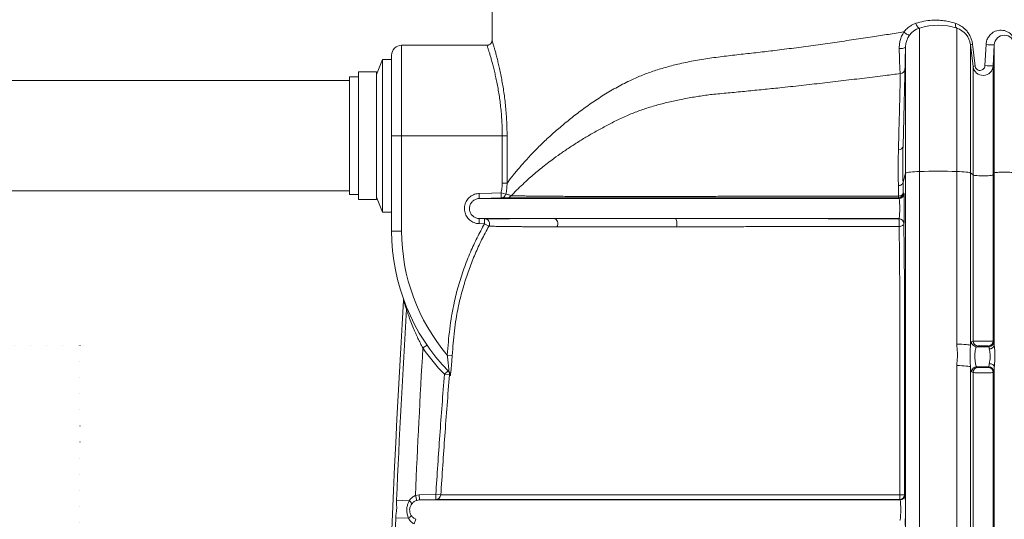
# Model space of a CAD drawing. Units: millimetres. Extents: x 125 to 42679, y 121 to 7300.
# Drawn here: x 2646 to 3627, y 3445 to 3942 of the extents above; entities that cross this region are included whole.
import ezdxf

# ---------------------------------------------------------------- set-up
doc = ezdxf.new("R2010")
doc.units = ezdxf.units.MM
doc.header["$LTSCALE"] = 25
doc.linetypes.add('DOT2', pattern=[0.635, 0, -0.635])

# ---------------------------------------------------------------- blocks, each defined once
blk = doc.blocks.new('Monoblock')
at = {"color": 7, "linetype": 'Continuous', "lineweight": 15}
for p, q in [((3116.67, 4088.56), (3116.67, 3921.42)), ((3542.27, 3933.56), (3542.27, 3790.88)), ((3579.37, 3790.87), (3579.37, 3933.48)), ((3111.68, 3916.46), (3026.67, 3916.46)), ((3525.84, 3816.21), (3528.42, 3915.05)), ((3528.42, 3789.18), (3528.42, 3915.05)), ((3593, 3916.91), (3593, 3789.35)), ((3593, 3916.91), (3595.66, 3895.24)), ((3594.99, 3917.52), (3597.61, 3895.84)), ((3607.4, 3896.19), (3608.49, 3917.25)), ((3615.58, 3895.93), (3616.68, 3916.98)), ((3616.68, 3789.35), (3616.68, 3916.98)), ((3007.67, 3902.46), (3001.67, 3887.46)), ((3016.67, 3902.46), (3007.67, 3902.46)), ((3007.67, 3826.46), (3007.67, 3902.46)), ((3016.67, 3826.46), (3016.67, 3906.46)), ((3595.66, 3787.36), (3595.66, 3895.24)), ((3615.58, 3787.42), (3615.58, 3895.93)), ((2983.67, 3884.96), (2974.87, 3884.96)), ((2974.87, 3767.96), (2974.87, 3884.96)), ((3001.67, 3889.96), (2983.67, 3889.96)), ((2983.67, 3762.96), (2983.67, 3889.96)), ((3001.67, 3762.96), (3001.67, 3889.96)), ((3007.67, 3750.46), (3007.67, 3826.46)), ((3016.67, 3731.46), (3016.67, 3826.46)), ((3016.67, 3826.46), (3026.67, 3826.46)), ((3026.67, 3826.46), (3026.67, 3731.46)), ((3026.67, 3826.46), (3126.84, 3826.46)), ((3126.84, 3826.46), (3131.59, 3826.46)), ((3126.84, 3779.14), (3126.84, 3826.46)), ((3131.59, 3826.46), (3131.59, 3779.14)), ((3525.84, 3780.12), (3528.42, 3789.18)), ((3528.42, 2906.46), (3528.42, 3789.18)), ((3542.27, 3790.88), (3542.27, 2906.46)), ((3579.37, 3619.08), (3579.37, 3790.87)), ((3593, 3789.35), (3593, 3617.86)), ((3593, 3789.35), (3595.66, 3787.36)), ((3595.66, 3622.08), (3595.66, 3787.36)), ((3615.58, 3787.42), (3616.68, 3789.35)), ((3615.58, 3622.09), (3615.58, 3787.42)), ((3616.68, 3618.13), (3616.68, 3789.35)), ((3126.84, 3779.14), (3131.59, 3779.14)), ((3521.44, 3766.39), (3521.23, 3776.71)), ((3525.84, 3780.12), (3526.06, 3769.65)), ((2974.87, 3767.96), (2983.67, 3767.96)), ((3001.67, 3765.46), (3007.67, 3750.46)), ((3103.82, 3768.95), (3103.95, 3763.96)), ((3125.65, 3769.53), (3130.39, 3768.35)), ((3125.65, 3769.53), (3125.78, 3764.53)), ((2983.67, 3762.96), (3001.67, 3762.96)), ((3007.67, 3750.46), (3016.67, 3750.46)), ((3103.82, 3738.97), (3103.95, 3743.96)), ((3109.17, 3738.83), (3103.82, 3738.97)), ((3103.95, 3743.96), (3109.3, 3743.82)), ((3109.17, 3738.83), (3109.3, 3743.82)), ((3113.52, 3736.38), (3109.17, 3738.83)), ((3521.62, 3743.88), (3521.71, 3743.96)), ((3526.69, 3738.95), (3526.61, 3738.87)), ((3016.67, 3731.46), (3026.67, 3731.46)), ((3051.91, 3618.08), (3047.79, 3615.24)), ((3072.08, 3608.19), (3077.07, 3607.81)), ((3600.63, 3617.13), (3599.02, 3616.45)), ((3611.25, 3616.45), (3599.02, 3616.45)), ((3611.25, 3616.45), (3610.58, 3617.12)), ((3579.37, 3318.26), (3579.37, 3597.69)), ((3072.84, 3592.49), (3069.24, 3589.01)), ((3074.23, 3588.62), (3069.24, 3589.01)), ((3072.84, 3592.49), (3073.68, 3591.62)), ((3075.09, 3587.75), (3074.23, 3588.62)), ((3593, 3596.5), (3593, 3317.55)), ((3595.66, 3590.87), (3594.33, 3591.44)), ((3595.66, 3322.07), (3595.66, 3590.87)), ((3611.13, 3596.47), (3599.29, 3596.47)), ((3599.29, 3596.47), (3600.63, 3595.9)), ((3610.58, 3595.92), (3611.13, 3596.47)), ((3616.13, 3591.46), (3615.58, 3590.91)), ((3615.58, 3322.07), (3615.58, 3590.91)), ((3616.68, 3317.82), (3616.68, 3596.24)), ((3034.27, 3463.14), (3021.56, 3463.71)), ((3040.3, 3468.31), (3044.26, 3468.95)), ((3041.75, 3463.53), (3040.3, 3468.31)), ((3044.26, 3468.95), (3060.64, 3469.38)), ((3044.26, 3468.95), (3044.39, 3463.96)), ((3065.63, 3469.06), (3060.64, 3469.38)), ((3060.64, 3469.38), (3060.77, 3464.39)), ((3522.86, 3463.96), (3522.44, 3464.38)), ((3527.43, 3469.37), (3527.85, 3468.95)), ((3033.5, 3445.72), (3020.79, 3446.27)), ((3040.92, 3444.68), (3039.05, 3440.04))]:
    blk.add_line(p, q, dxfattribs=at)
at = {"color": 8, "linetype": 'Continuous', "lineweight": 15}
blk.add_line((3026.67, 3916.46), (3026.67, 3826.46), dxfattribs=at)
at = {"color": 7, "linetype": 'Continuous', "lineweight": 15, "flags": 128}
for points in [[(3542.27, 3933.56), (3541.84, 3933.54), (3541.37, 3933.73), (3540.87, 3934.13), (3540.36, 3934.72), (3539.86, 3935.47), (3539.41, 3936.34), (3539.02, 3937.3), (3538.7, 3938.31)], [(3579.37, 3933.48), (3578.96, 3933.7), (3578.62, 3934.05), (3578.34, 3934.53), (3578.15, 3935.13), (3578.04, 3935.82), (3578.01, 3936.58), (3578.08, 3937.4), (3578.23, 3938.24)], [(3532.52, 3926.65), (3532.24, 3926.52), (3531.77, 3926.56), (3531.13, 3926.77), (3530.34, 3927.14), (3529.45, 3927.64), (3528.52, 3928.26), (3527.59, 3928.95), (3526.71, 3929.69)], [(3528.42, 3915.05), (3528.28, 3914.59), (3527.88, 3914.17), (3527.25, 3913.8), (3526.42, 3913.5), (3525.44, 3913.29), (3524.34, 3913.18), (3523.2, 3913.17), (3522.08, 3913.27)], [(3528.42, 3789.18), (3528.68, 3789.43), (3529.31, 3789.67), (3530.3, 3789.91), (3531.62, 3790.13), (3533.26, 3790.33), (3535.18, 3790.5), (3537.35, 3790.66), (3539.73, 3790.78), (3542.27, 3790.88)], [(3542.27, 3790.88), (3546.81, 3790.99), (3551.43, 3791.08), (3556.12, 3791.13), (3560.83, 3791.14), (3565.54, 3791.12), (3570.22, 3791.07), (3574.84, 3790.99), (3579.37, 3790.87)], [(3579.37, 3790.87), (3581.99, 3790.77), (3584.43, 3790.64), (3586.65, 3790.48), (3588.6, 3790.29), (3590.24, 3790.08), (3591.53, 3789.85), (3592.46, 3789.6), (3593, 3789.35)], [(3595.66, 3787.36), (3596.1, 3787.18), (3596.9, 3787.02), (3598.04, 3786.87), (3599.48, 3786.74), (3601.15, 3786.65), (3603, 3786.58), (3604.95, 3786.55), (3606.92, 3786.56), (3608.85, 3786.6), (3610.64, 3786.68), (3612.24, 3786.79), (3613.58, 3786.92), (3614.6, 3787.07), (3615.28, 3787.24), (3615.58, 3787.42)], [(3616.68, 3789.35), (3616.96, 3789.53), (3617.58, 3789.69), (3618.54, 3789.84), (3619.78, 3789.97), (3621.27, 3790.08), (3622.96, 3790.16), (3624.78, 3790.21), (3626.67, 3790.22), (3628.55, 3790.21), (3630.37, 3790.16), (3632.06, 3790.08), (3633.55, 3789.97), (3634.79, 3789.84), (3635.75, 3789.69), (3636.37, 3789.53), (3636.65, 3789.35)], [(3525.84, 3780.12), (3525.74, 3779.49), (3525.47, 3778.88), (3525.04, 3778.32), (3524.47, 3777.81), (3523.78, 3777.39), (3522.99, 3777.05), (3522.13, 3776.82), (3521.23, 3776.71)], [(3103.82, 3768.95), (3116.43, 3769.28), (3125.65, 3769.53)], [(3125.78, 3764.53), (3115.78, 3764.27), (3103.95, 3763.96)], [(3521.78, 3763.96), (3521.43, 3764.31), (3521.12, 3764.61), (3521.08, 3764.66)], [(3526.06, 3769.65), (3525.96, 3769.04), (3525.69, 3768.46), (3525.26, 3767.92), (3524.69, 3767.44), (3524, 3767.04), (3523.21, 3766.72), (3522.35, 3766.5), (3521.44, 3766.39)], [(3526.06, 3769.65), (3526.11, 3769.6), (3526.76, 3768.94)], [(3178.41, 3743.96), (3179.46, 3743.73), (3180.43, 3743.13), (3181.23, 3742.2), (3181.81, 3741.01), (3182.1, 3739.67), (3182.11, 3738.27), (3181.81, 3736.92), (3181.24, 3735.74)], [(3257.55, 3743.99), (3258.23, 3743.99), (3271.36, 3743.98), (3285.18, 3743.97), (3299.3, 3743.96), (3299.3, 3743.96), (3299.3, 3743.96)], [(3299.3, 3743.96), (3299.72, 3743.73), (3300.11, 3743.13), (3300.42, 3742.2), (3300.65, 3741.02), (3300.77, 3739.68), (3300.77, 3738.28), (3300.65, 3736.94), (3300.43, 3735.75)], [(3526.61, 3738.87), (3526.5, 3738.35), (3526.23, 3737.86), (3525.8, 3737.4), (3525.22, 3736.99), (3524.53, 3736.65), (3523.73, 3736.38), (3522.86, 3736.2), (3521.95, 3736.11)], [(3579.37, 3619.08), (3581.99, 3619), (3584.43, 3618.9), (3586.65, 3618.77), (3588.6, 3618.62), (3590.24, 3618.45), (3591.53, 3618.26), (3592.46, 3618.06), (3593, 3617.86)], [(3594.06, 3621.39), (3595.27, 3621.91), (3595.66, 3622.08)], [(3615.58, 3622.09), (3616.09, 3621.57), (3616.24, 3621.42)], [(3579.37, 3597.69), (3581.99, 3597.62), (3584.43, 3597.51), (3586.65, 3597.39), (3588.6, 3597.24), (3590.24, 3597.08), (3591.53, 3596.9), (3592.46, 3596.7), (3593, 3596.5)], [(3616.68, 3596.24), (3616.55, 3596.89), (3616.25, 3597.52), (3615.78, 3598.1), (3615.16, 3598.61), (3614.41, 3599.04), (3613.56, 3599.36), (3612.64, 3599.57), (3611.69, 3599.66)], [(3036.76, 3460.12), (3036.78, 3460.28), (3036.7, 3460.52), (3036.51, 3460.84), (3036.23, 3461.21), (3035.85, 3461.64), (3035.38, 3462.12), (3034.85, 3462.62), (3034.27, 3463.14)], [(3060.77, 3464.39), (3050.77, 3464.12), (3044.39, 3463.96)], [(3036.25, 3448.51), (3036.26, 3448.35), (3036.16, 3448.11), (3035.94, 3447.82), (3035.62, 3447.47), (3035.21, 3447.07), (3034.71, 3446.64), (3034.13, 3446.18), (3033.5, 3445.72)]]:
    blk.add_lwpolyline(points, dxfattribs=at)
at = {"color": 7, "linetype": 'Continuous', "lineweight": 15}
for centre, radius, start, end in [((3548.42, 3914.52), 20, 107.89977, 178.5), ((3560.71, 3876.46), 60, 71.88014, 107.89977), ((3573.15, 3914.48), 20, 7, 71.88014), ((3626.67, 3916.46), 10, 3, 177), ((3026.67, 3906.46), 10, 90, 180), ((3595.21, 3913.25), 4.28, 92.9541, 121.08576), ((3614.24, 3968.98), 52.06, 263.65585, 272.68415), ((3522.94, 3893.17), 4.91, 271.8746, 357.65806), ((3605.59, 3896.45), 10, 187, 357), ((3597.82, 3891.77), 4.08, 92.90842, 121.84886), ((3613.16, 3948.33), 52.45, 263.69567, 272.63624), ((3521.45, 3816.85), 4.43, 267.39852, 351.69319), ((3125.61, 3769.43), 4.9, 271.98838, 347.24305), ((3131.65, 3769.6), 4.98, 271.5302, 323.2628), ((3521.06, 3769.66), 5, 270.18378, 359.81877), ((3517.97, 3766.21), 3.48, 333.41906, 2.87625), ((3521.76, 3768.96), 5, 270.18287, 359.81926), ((3109.16, 3738.83), 5, 330.67564, 88.4345), ((3494.94, 3738.84), 27.15, 354.2235, 10.69236), ((3521.6, 3738.87), 5, 359.91484, 89.81671), ((3521.69, 3738.96), 5, 359.91487, 89.81683), ((3216.67, 3731.46), 200, 180, 224.36198), ((3216.67, 3731.46), 190, 180, 220.45129), ((15498.33, 2906.46), 12492.67, 176.531219, 180), ((15498.33, 2906.46), 12489.21, 176.56993, 177.44271), ((3028.72, 3654.79), 2.98, 338.44096, 21.04974), ((3599.08, 3621.46), 5.02, 180.7677, 269.40459), ((3600.68, 3622.15), 5.02, 180.7689, 269.40461), ((3610.57, 3622.13), 5.01, 270.18198, 359.59376), ((3611.23, 3621.46), 5.01, 270.18198, 359.59426), ((3612.02, 3618.97), 4.73, 265.916, 349.73082), ((15498.33, 2906.46), 12470.7, 176.741786, 177.417727), ((3216.67, 3731.46), 205, 214.53495, 224.01689), ((3069.24, 3589.01), 5, 355.51432, 44.01593), ((3070.11, 3588.13), 5, 355.61446, 44.35773), ((3599.35, 3591.46), 5.02, 90.60482, 180.24143), ((3600.68, 3590.89), 5.02, 90.60482, 180.24158), ((3610.57, 3590.91), 5.01, 359.97011, 89.81621), ((3611.12, 3591.46), 5.01, 359.97018, 89.81621), ((3060.64, 3469.38), 5, 271.50401, 356.25812), ((3522.42, 3469.39), 5, 270.14148, 359.86625), ((3503.3, 3468), 19.48, 349.28896, 3.16816), ((3523.81, 3489.47), 20.42, 266.99738, 280.1864), ((3522.85, 3468.96), 5, 270.14112, 359.86646), ((15498.33, 2906.46), 12489.21, 177.522788, 180)]:
    blk.add_arc(centre, radius, start, end, dxfattribs=at)
for points, knots in [([(3538.7, 3938.31), (3541.32, 3939.07), (3546.6, 3940.58), (3553.97, 3941.43), (3560.63, 3941.52), (3566.6, 3941.01), (3572.5, 3939.97), (3576.32, 3938.81), (3578.23, 3938.24)], [0, 0, 0, 0, 0.1958488, 0.3947298, 0.5438324, 0.6929471, 0.846469, 1, 1, 1, 1]), ([(3526.71, 3929.69), (3527.61, 3930.77), (3529.43, 3932.97), (3532.54, 3935.37), (3535.65, 3937.18), (3537.68, 3937.93), (3538.7, 3938.31)], [0, 0, 0, 0, 0.27452, 0.557432, 0.776861, 1, 1, 1, 1]), ([(3578.23, 3938.24), (3579.9, 3937.56), (3583.23, 3936.21), (3586.18, 3933.9), (3588.48, 3931.67), (3590.25, 3929.67), (3592.32, 3926.39), (3593.81, 3922.94), (3594.64, 3920), (3594.9, 3918.16), (3594.99, 3917.52)], [0, 0, 0, 0, 0.204727, 0.409278, 0.412594, 0.554667, 0.696625, 0.816809, 0.93692, 1, 1, 1, 1]), ([(3608.49, 3917.25), (3608.57, 3918.03), (3608.72, 3919.59), (3609.38, 3921.8), (3610.31, 3923.82), (3611.56, 3925.75), (3613.15, 3927.51), (3615.23, 3929.17), (3617.7, 3930.47), (3620.6, 3931.33), (3623.64, 3931.57), (3626.73, 3931.14), (3629.68, 3930.07), (3632.16, 3928.51), (3634.17, 3926.62), (3635.9, 3924.34), (3637.1, 3921.81), (3637.77, 3919.27), (3637.89, 3917.92), (3637.96, 3917.25)], [0, 0, 0, 0, 0.043413, 0.086855, 0.129902, 0.172987, 0.226532, 0.280135, 0.350939, 0.421819, 0.501489, 0.581179, 0.659422, 0.737589, 0.794261, 0.850847, 0.924852, 0.962443, 1, 1, 1, 1]), ([(3116.66, 3921.42), (3116.65, 3921.17), (3116.62, 3920.55), (3116.35, 3919.6), (3115.83, 3918.62), (3115.1, 3917.76), (3114.16, 3917.07), (3113.05, 3916.62), (3112.19, 3916.43), (3111.73, 3916.47), (3111.68, 3916.47)], [0, 0, 0, 0, 0.0976965, 0.2381872, 0.3778333, 0.5198256, 0.669686, 0.8224818, 0.9808141, 1, 1, 1, 1]), ([(3131.59, 3779.14), (3131.71, 3779.3), (3133.67, 3781.93), (3137.83, 3787.3), (3144.72, 3795.62), (3152.46, 3804.34), (3161, 3813.31), (3170.32, 3822.42), (3180.3, 3831.39), (3190.86, 3840.27), (3201.96, 3849.08), (3213.78, 3857.74), (3226.33, 3866.11), (3239.61, 3874.01), (3252.54, 3880.78), (3264.99, 3886.3), (3276.78, 3890.67), (3289.01, 3894.48), (3302.47, 3898), (3317.27, 3901.07), (3333.41, 3903.67), (3349.9, 3905.82), (3366.64, 3907.72), (3383.52, 3909.55), (3401.2, 3911.63), (3419.65, 3914.04), (3438.84, 3916.64), (3457.95, 3919.33), (3476.87, 3922.1), (3494.64, 3924.77), (3511.28, 3927.35), (3521.56, 3928.91), (3526.71, 3929.69)], [0, 0, 0, 0, 0.00238, 0.039478, 0.076677, 0.113949, 0.151245, 0.188499, 0.225633, 0.261421, 0.297325, 0.333265, 0.369175, 0.405009, 0.44075, 0.468089, 0.495478, 0.522872, 0.550217, 0.583177, 0.616246, 0.649397, 0.682571, 0.715693, 0.748688, 0.786015, 0.823455, 0.860935, 0.898377, 0.935705, 0.967853, 1, 1, 1, 1]), ([(3522.08, 3913.27), (3522.1, 3914.56), (3522.16, 3917.17), (3522.94, 3921.31), (3524.32, 3925.59), (3525.91, 3928.31), (3526.71, 3929.69)], [0, 0, 0, 0, 0.231288, 0.466937, 0.729896, 1, 1, 1, 1]), ([(3523.1, 3888.26), (3523.02, 3889), (3522.85, 3890.49), (3522.61, 3894.24), (3522.4, 3899.01), (3522.24, 3904.04), (3522.14, 3908.88), (3522.1, 3911.8), (3522.08, 3913.27)], [0, 0, 0, 0, 0.186825, 0.379257, 0.566086, 0.758568, 0.878504, 1, 1, 1, 1]), ([(3597.61, 3895.84), (3597.68, 3895.5), (3597.83, 3894.64), (3598.52, 3893.37), (3599.81, 3892.11), (3601.61, 3891.39), (3603.6, 3891.45), (3605.3, 3892.21), (3606.49, 3893.42), (3607.21, 3894.76), (3607.34, 3895.72), (3607.4, 3896.19)], [0, 0, 0, 0, 0.063275, 0.155673, 0.26676, 0.425772, 0.570876, 0.714589, 0.829432, 0.914361, 1, 1, 1, 1]), ([(3523.1, 3888.26), (3518.16, 3887.65), (3506.41, 3886.19), (3487.58, 3883.85), (3466.62, 3881.31), (3445.5, 3878.83), (3424.32, 3876.43), (3404.65, 3874.3), (3386.56, 3872.44), (3370.04, 3870.8), (3353.66, 3869.23), (3342.88, 3868.24), (3337.53, 3867.75), (3337.53, 3867.75)], [0, 0, 0, 0, 0.081669, 0.194187, 0.307015, 0.419918, 0.532688, 0.645157, 0.733812, 0.822588, 0.911356, 1, 1, 1, 1, 1]), ([(3521.25, 3812.42), (3521.33, 3815.67), (3521.51, 3822.18), (3521.77, 3832.12), (3522.04, 3842.24), (3522.31, 3852.95), (3522.57, 3863.29), (3522.77, 3871.93), (3522.92, 3878.67), (3523.03, 3883.9), (3523.08, 3886.81), (3523.1, 3888.26)], [0, 0, 0, 0, 0.093082, 0.186318, 0.305099, 0.424161, 0.567142, 0.710123, 0.806741, 0.903394, 1, 1, 1, 1]), ([(3337.53, 3867.75), (3337.53, 3867.75), (3333.08, 3867.22), (3324.25, 3866.04), (3311.25, 3863.88), (3298.49, 3861.31), (3286.01, 3858.35), (3273.85, 3854.93), (3262.07, 3850.99), (3252.44, 3847.2), (3244.77, 3843.7), (3238.97, 3840.83), (3235.29, 3838.94), (3233.52, 3838.03), (3233.52, 3838.03)], [0, 0, 0, 0, 0.000001, 0.11516, 0.230426, 0.345601, 0.46169, 0.57797, 0.694245, 0.810327, 0.873581, 0.936848, 0.999999, 1, 1, 1, 1]), ([(3233.52, 3838.03), (3233.52, 3838.03), (3229.9, 3836.14), (3222.79, 3832.32), (3212.59, 3826.49), (3202.79, 3820.55), (3193.41, 3814.51), (3184.48, 3808.4), (3174.61, 3801.25), (3164.16, 3793.08), (3154.67, 3784.99), (3147.08, 3778.04), (3141.03, 3772.19), (3137.44, 3768.48), (3135.64, 3766.62)], [0, 0, 0, 0, 0, 0.082011, 0.164058, 0.246072, 0.329347, 0.412658, 0.495936, 0.621038, 0.746141, 0.830751, 0.915394, 1, 1, 1, 1]), ([(3525.84, 3816.21), (3525.74, 3812.02), (3525.55, 3803.64), (3525.6, 3791.5), (3525.77, 3783.43), (3525.84, 3780.12)], [0, 0, 0, 0, 0.3702048, 0.7414331, 1, 1, 1, 1]), ([(3521.23, 3776.71), (3521.16, 3779.99), (3521, 3787.97), (3520.96, 3799.99), (3521.15, 3808.27), (3521.25, 3812.42)], [0, 0, 0, 0, 0.258212, 0.628545, 1, 1, 1, 1]), ([(3125.65, 3769.53), (3125.99, 3771.1), (3126.68, 3774.27), (3126.78, 3777.51), (3126.84, 3779.14)], [0, 0, 0, 0, 0.496325, 1, 1, 1, 1]), ([(3131.59, 3779.14), (3131.56, 3777.34), (3131.49, 3773.7), (3130.76, 3770.14), (3130.39, 3768.35)], [0, 0, 0, 0, 0.496135, 1, 1, 1, 1]), ([(3103.82, 3738.97), (3102.98, 3739.03), (3101.29, 3739.16), (3098.84, 3739.88), (3096.55, 3740.98), (3094.47, 3742.45), (3092.67, 3744.25), (3091.2, 3746.32), (3090.1, 3748.62), (3089.4, 3751.06), (3089.13, 3753.58), (3089.27, 3756.11), (3089.85, 3758.58), (3090.83, 3760.92), (3092.19, 3763.06), (3093.88, 3764.95), (3095.88, 3766.52), (3098.1, 3767.74), (3100.51, 3768.56), (3102.45, 3768.9), (3103.56, 3768.94), (3103.82, 3768.95)], [0, 0, 0, 0, 0.054709, 0.109417, 0.164128, 0.218838, 0.273507, 0.328175, 0.382759, 0.437344, 0.491854, 0.546364, 0.60084, 0.655316, 0.709814, 0.764312, 0.818878, 0.873444, 0.928095, 0.982745, 1, 1, 1, 1]), ([(3131.79, 3764.62), (3131.49, 3764.62), (3130.89, 3764.62), (3128.94, 3764.59), (3127.04, 3764.55), (3125.78, 3764.53)], [0, 0, 0, 0, 0.249282, 0.498631, 1, 1, 1, 1]), ([(3130.39, 3768.35), (3131.58, 3768.07), (3133.38, 3767.66), (3135.04, 3767.07), (3135.44, 3766.77), (3135.64, 3766.62)], [0, 0, 0, 0, 0.498634, 0.749356, 1, 1, 1, 1]), ([(3521.08, 3764.66), (3511.13, 3764.66), (3479.87, 3764.67), (3438.01, 3764.68), (3395.47, 3764.68), (3368.81, 3764.69), (3347.54, 3764.7), (3331.67, 3764.71), (3316.05, 3764.72), (3299.82, 3764.73), (3283.09, 3764.74), (3267.86, 3764.74), (3254.9, 3764.74), (3244.02, 3764.74), (3232.55, 3764.74), (3220.67, 3764.74), (3209.84, 3764.73), (3200.8, 3764.73), (3193.43, 3764.72), (3186.62, 3764.71), (3180.43, 3764.71), (3174.83, 3764.7), (3169.73, 3764.7), (3165.18, 3764.69), (3161.22, 3764.68), (3157.72, 3764.67), (3154.88, 3764.66), (3152.6, 3764.66), (3150.74, 3764.65), (3147.08, 3764.65), (3141.84, 3764.64), (3136.15, 3764.63), (3133.24, 3764.62), (3131.79, 3764.62)], [0, 0, 0, 0, 0.0465841, 0.1463804, 0.1962836, 0.2461802, 0.2714906, 0.2968442, 0.3221982, 0.3475092, 0.3774294, 0.4073495, 0.4276935, 0.4480489, 0.4683926, 0.494247, 0.5201015, 0.5376668, 0.5552417, 0.5727988, 0.5900066, 0.6072293, 0.6244374, 0.6421966, 0.6599716, 0.6777307, 0.6983586, 0.7190083, 0.7396846, 0.7603488, 0.8432936, 0.9216311, 1, 1, 1, 1]), ([(3135.64, 3766.62), (3137.06, 3766.6), (3139.9, 3766.56), (3144.41, 3766.51), (3147.68, 3766.48), (3149.58, 3766.46), (3151.67, 3766.43), (3154.15, 3766.41), (3157.29, 3766.37), (3160.91, 3766.31), (3165.17, 3766.26), (3169.94, 3766.22), (3175.57, 3766.18), (3182.02, 3766.15), (3189.27, 3766.12), (3197.31, 3766.09), (3206.05, 3766.07), (3215.39, 3766.05), (3225.23, 3766.03), (3236.03, 3766.02), (3247.83, 3766.01), (3260.73, 3766.01), (3274.09, 3766.01), (3287.85, 3766.03), (3302.09, 3766.04), (3316.79, 3766.07), (3331.91, 3766.1), (3347.27, 3766.14), (3367.93, 3766.22), (3393.87, 3766.27), (3436.81, 3766.29), (3479.32, 3766.35), (3511.5, 3766.38), (3521.44, 3766.39)], [0, 0, 0, 0, 0.078803, 0.157606, 0.185284, 0.212999, 0.240709, 0.268382, 0.296011, 0.323631, 0.344335, 0.365116, 0.385924, 0.406704, 0.427406, 0.448095, 0.468834, 0.489611, 0.510388, 0.531108, 0.555138, 0.579226, 0.603335, 0.627426, 0.651457, 0.676136, 0.700855, 0.725574, 0.750252, 0.799233, 0.848222, 0.953111, 1, 1, 1, 1]), ([(3526.76, 3768.94), (3526.79, 3768.88), (3526.83, 3768.75), (3526.89, 3768.02), (3526.95, 3766.91), (3527, 3765.43), (3527.04, 3763.62), (3527.08, 3761.53), (3527.1, 3759.23), (3527.11, 3756.79), (3527.11, 3754.27), (3527.1, 3751.75), (3527.08, 3749.29), (3527.05, 3746.96), (3527.01, 3744.84), (3526.96, 3742.96), (3526.91, 3741.4), (3526.85, 3740.17), (3526.78, 3739.35), (3526.73, 3739.01), (3526.7, 3738.97), (3526.69, 3738.95)], [0, 0, 0, 0, 0.0550431, 0.1100854, 0.1651373, 0.2201875, 0.2750496, 0.3299098, 0.3844109, 0.4389108, 0.4931002, 0.5472896, 0.6013515, 0.6554144, 0.7095851, 0.7637574, 0.8182253, 0.8726946, 0.9275219, 0.9823499, 1, 1, 1, 1]), ([(3103.95, 3763.96), (3103.95, 3763.96), (3103.77, 3763.95), (3102.48, 3763.88), (3100.08, 3763.28), (3097.22, 3761.39), (3095.15, 3758.67), (3094.1, 3755.42), (3094.18, 3752), (3095.4, 3748.79), (3097.62, 3746.18), (3100.57, 3744.44), (3102.83, 3743.99), (3103.95, 3743.96), (3103.95, 3743.96)], [0, 0, 0, 0, 0.000002, 0.017332, 0.126722, 0.235891, 0.344855, 0.453717, 0.562626, 0.67171, 0.781022, 0.890489, 0.999998, 1, 1, 1, 1]), ([(3103.95, 3763.96), (3105, 3763.96), (3107.11, 3763.96), (3111.41, 3763.96), (3116.55, 3763.96), (3121.16, 3763.96), (3124.59, 3763.96), (3126.54, 3763.96), (3128.54, 3763.96), (3131.51, 3763.96), (3135.52, 3763.96), (3140.73, 3763.96), (3147.33, 3763.96), (3155.46, 3763.96), (3164.72, 3763.96), (3175.09, 3763.96), (3186.5, 3763.96), (3198.62, 3763.96), (3211.49, 3763.96), (3225.07, 3763.96), (3239.18, 3763.96), (3253.76, 3763.96), (3268.74, 3763.96), (3284.15, 3763.96), (3299.8, 3763.96), (3315.64, 3763.96), (3331.61, 3763.96), (3347.69, 3763.96), (3363.61, 3763.96), (3379.18, 3763.96), (3394.53, 3763.96), (3409.88, 3763.96), (3436.19, 3763.96), (3473.48, 3763.96), (3505.68, 3763.96), (3521.78, 3763.96)], [0, 0, 0, 0, 0.0670626, 0.1341424, 0.2012514, 0.2684018, 0.2870862, 0.3057793, 0.3251815, 0.3455352, 0.365771, 0.3858989, 0.4095055, 0.4330194, 0.4564676, 0.4798756, 0.5033324, 0.5267285, 0.5502604, 0.5738753, 0.5975288, 0.6207704, 0.6440096, 0.6672576, 0.6905252, 0.7131752, 0.7358773, 0.7586465, 0.7809072, 0.8022265, 0.8235412, 0.8448515, 0.8661576, 0.9330948, 1, 1, 1, 1]), ([(3521.71, 3743.96), (3521.71, 3743.96), (3521.72, 3743.97), (3521.83, 3744.04), (3522.04, 3744.64), (3522.29, 3746.53), (3522.47, 3749.23), (3522.57, 3752.47), (3522.58, 3755.88), (3522.49, 3759.1), (3522.31, 3761.73), (3522.06, 3763.48), (3521.87, 3763.93), (3521.78, 3763.96), (3521.78, 3763.96)], [0, 0, 0, 0, 0.000002, 0.017785, 0.127852, 0.236986, 0.345231, 0.453006, 0.560934, 0.669578, 0.779198, 0.8895, 0.999998, 1, 1, 1, 1]), ([(3072.08, 3608.19), (3072.43, 3612.52), (3073.11, 3621.18), (3074.46, 3634.14), (3076.24, 3647.05), (3078.99, 3661.42), (3083.04, 3677.16), (3088.53, 3694.15), (3094.83, 3710.09), (3101.68, 3725.02), (3106.67, 3734.22), (3109.17, 3738.83)], [0, 0, 0, 0, 0.095066, 0.190187, 0.285226, 0.38018, 0.51036, 0.640673, 0.770864, 0.885269, 1, 1, 1, 1]), ([(3113.52, 3736.38), (3111.07, 3731.86), (3106.16, 3722.81), (3099.7, 3708.72), (3093.93, 3694.25), (3088.7, 3678.66), (3084.23, 3662), (3081.04, 3646.2), (3079.13, 3632.16), (3077.99, 3619.99), (3077.38, 3611.87), (3077.07, 3607.81)], [0, 0, 0, 0, 0.11428, 0.228883, 0.344591, 0.460652, 0.594415, 0.728175, 0.818742, 0.909369, 1, 1, 1, 1]), ([(3103.95, 3743.96), (3105, 3743.96), (3107.11, 3743.96), (3111.41, 3743.96), (3116.55, 3743.96), (3121.16, 3743.96), (3124.59, 3743.96), (3126.54, 3743.96), (3128.54, 3743.96), (3131.51, 3743.96), (3135.52, 3743.96), (3140.73, 3743.96), (3147.33, 3743.96), (3155.46, 3743.96), (3164.73, 3743.96), (3172.6, 3743.96), (3177.35, 3743.96), (3178.41, 3743.96)], [0, 0, 0, 0, 0.13783, 0.275695, 0.413621, 0.551631, 0.590032, 0.628451, 0.668327, 0.710159, 0.751749, 0.793117, 0.841634, 0.889961, 0.938153, 0.986262, 1, 1, 1, 1]), ([(3109.3, 3743.82), (3110.4, 3743.83), (3112.61, 3743.84), (3117.4, 3743.85), (3123.38, 3743.86), (3128.54, 3743.87), (3132.69, 3743.88), (3135.52, 3743.9), (3139.31, 3743.91), (3144.24, 3743.92), (3150.16, 3743.93), (3156.17, 3743.94), (3161.88, 3743.95), (3167.02, 3743.95), (3172.49, 3743.96), (3176.44, 3743.96), (3178.41, 3743.96)], [0, 0, 0, 0, 0.161278, 0.322557, 0.484118, 0.645679, 0.686292, 0.726915, 0.767479, 0.809573, 0.851719, 0.893813, 0.920253, 0.946693, 0.973347, 1, 1, 1, 1]), ([(3181.24, 3735.74), (3179.32, 3735.75), (3175.5, 3735.76), (3170.15, 3735.78), (3165.1, 3735.8), (3159.58, 3735.83), (3153.85, 3735.87), (3148.25, 3735.91), (3143.42, 3735.96), (3139.61, 3736.02), (3136.72, 3736.08), (3132.56, 3736.12), (3127.43, 3736.15), (3121.54, 3736.25), (3116.79, 3736.31), (3114.61, 3736.35), (3113.52, 3736.38)], [0, 0, 0, 0, 0.02615, 0.052301, 0.078664, 0.105027, 0.145092, 0.185204, 0.225271, 0.267033, 0.308863, 0.350681, 0.512868, 0.675056, 0.837528, 1, 1, 1, 1]), ([(3178.41, 3743.96), (3178.41, 3743.96), (3182.36, 3743.97), (3190.69, 3743.97), (3199.58, 3743.98), (3204.53, 3743.98), (3204.75, 3743.98)], [0, 0, 0, 0, 0.000002, 0.487736, 0.97665, 1, 1, 1, 1]), ([(3300.43, 3735.75), (3295.75, 3735.74), (3286.39, 3735.72), (3273.96, 3735.71), (3263, 3735.7), (3253.43, 3735.69), (3244.07, 3735.69), (3232.93, 3735.69), (3220.28, 3735.69), (3206.42, 3735.69), (3193.26, 3735.71), (3185.24, 3735.73), (3181.24, 3735.74)], [0, 0, 0, 0, 0.101685, 0.203706, 0.277878, 0.352049, 0.426743, 0.501438, 0.624804, 0.748167, 0.874084, 1, 1, 1, 1]), ([(3299.3, 3743.96), (3304.12, 3743.96), (3313.76, 3743.95), (3328.54, 3743.94), (3343.46, 3743.93), (3358.47, 3743.92), (3373.52, 3743.91), (3398.76, 3743.9), (3434.17, 3743.9), (3478.52, 3743.89), (3507.69, 3743.88), (3521.62, 3743.88)], [0, 0, 0, 0, 0.0672042, 0.1344546, 0.2018561, 0.2693875, 0.3369379, 0.4043424, 0.6086797, 0.8130171, 1, 1, 1, 1]), ([(3299.3, 3743.96), (3299.53, 3743.96), (3304.93, 3743.96), (3315.63, 3743.96), (3331.6, 3743.96), (3347.68, 3743.96), (3363.59, 3743.96), (3379.15, 3743.96), (3394.5, 3743.96), (3409.84, 3743.96), (3436.15, 3743.96), (3473.42, 3743.96), (3505.61, 3743.96), (3521.71, 3743.96)], [0, 0, 0, 0, 0.003251, 0.076201, 0.149319, 0.222653, 0.294355, 0.363019, 0.431669, 0.500304, 0.568926, 0.784514, 1, 1, 1, 1]), ([(3521.95, 3736.11), (3508.03, 3736.09), (3479.06, 3736.06), (3435.08, 3736.01), (3400.01, 3735.98), (3374.93, 3735.95), (3359.82, 3735.91), (3344.75, 3735.87), (3329.78, 3735.83), (3314.94, 3735.79), (3305.26, 3735.76), (3300.43, 3735.75)], [0, 0, 0, 0, 0.1875605, 0.3902013, 0.5928422, 0.6607182, 0.7287433, 0.7967483, 0.8646183, 0.9323319, 1, 1, 1, 1]), ([(3522.75, 3469.08), (3522.74, 3515.63), (3522.74, 3566.2), (3522.74, 3620.78), (3522.73, 3632.8), (3522.71, 3644.77), (3522.67, 3658.12), (3522.59, 3672.74), (3522.48, 3688.5), (3522.34, 3704.38), (3522.17, 3720.37), (3522.03, 3730.85), (3521.95, 3736.11)], [0, 0, 0, 0, 0.50734, 0.551124, 0.594947, 0.638712, 0.682418, 0.74308, 0.803832, 0.864514, 0.93209, 1, 1, 1, 1]), ([(3526.61, 3738.87), (3526.68, 3733.54), (3526.8, 3725.54), (3526.93, 3714.42), (3527.05, 3703.89), (3527.17, 3691.02), (3527.29, 3675.66), (3527.37, 3661.08), (3527.41, 3647.37), (3527.44, 3634.64), (3527.44, 3621.85), (3527.43, 3566.76), (3527.43, 3515.93), (3527.43, 3469.37)], [0, 0, 0, 0, 0.068184, 0.102444, 0.136704, 0.195412, 0.254182, 0.312874, 0.358945, 0.405085, 0.451287, 0.497445, 1, 1, 1, 1]), ([(3028.37, 3663.97), (3028.41, 3663.85), (3028.51, 3663.48), (3028.58, 3662.93), (3028.54, 3662.5), (3028.52, 3662.33)], [0, 0, 0, 0, 0.229227, 0.683037, 1, 1, 1, 1]), ([(3047.79, 3615.24), (3046.95, 3616.82), (3045.26, 3619.99), (3042.87, 3624.82), (3040.61, 3629.69), (3038.22, 3635.19), (3035.79, 3641.27), (3033.82, 3646.68), (3032.41, 3650.86), (3031.8, 3652.74), (3031.49, 3653.69)], [0, 0, 0, 0, 0.121197, 0.242411, 0.366044, 0.489677, 0.658393, 0.829135, 0.914063, 1, 1, 1, 1]), ([(3579.37, 3597.69), (3579.47, 3599.47), (3579.66, 3603.03), (3580.3, 3608.37), (3579.66, 3613.73), (3579.47, 3617.3), (3579.37, 3619.08)], [0, 0, 0, 0, 0.249971, 0.500008, 0.750037, 1, 1, 1, 1]), ([(3593, 3617.86), (3592.93, 3616.84), (3592.78, 3614.79), (3592.69, 3611.59), (3592.65, 3608.52), (3592.66, 3605.68), (3592.7, 3602.86), (3592.8, 3599.73), (3592.93, 3597.7), (3593, 3596.5)], [0, 0, 0, 0, 0.165062, 0.329691, 0.453268, 0.576824, 0.700197, 0.823657, 1, 1, 1, 1]), ([(3593, 3617.86), (3593.07, 3618.33), (3593.22, 3619.29), (3593.47, 3620.35), (3593.75, 3621.14), (3593.96, 3621.31), (3594.06, 3621.39)], [0, 0, 0, 0, 0.2364773, 0.4787767, 0.7356722, 1, 1, 1, 1]), ([(3595.66, 3622.08), (3595.84, 3622.07), (3596.25, 3622.05), (3597.99, 3622.02), (3600.63, 3622), (3603.83, 3621.99), (3607.24, 3621.99), (3610.48, 3622), (3613.16, 3622.02), (3615.06, 3622.05), (3615.4, 3622.08), (3615.58, 3622.09)], [0, 0, 0, 0, 0.0913113, 0.2045376, 0.3172388, 0.429844, 0.5428293, 0.6565119, 0.7709012, 0.8855399, 1, 1, 1, 1]), ([(3610.58, 3617.12), (3610.5, 3617.15), (3610.33, 3617.21), (3609.38, 3617.28), (3608.04, 3617.34), (3606.41, 3617.37), (3604.71, 3617.37), (3603.11, 3617.34), (3601.79, 3617.28), (3600.92, 3617.21), (3600.72, 3617.16), (3600.63, 3617.13)], [0, 0, 0, 0, 0.114793, 0.229603, 0.343933, 0.457365, 0.570028, 0.682388, 0.795036, 0.908432, 1, 1, 1, 1]), ([(3616.24, 3621.42), (3616.32, 3621.23), (3616.43, 3620.92), (3616.58, 3619.62), (3616.64, 3618.63), (3616.68, 3618.13)], [0, 0, 0, 0, 0.459406, 0.725838, 1, 1, 1, 1]), ([(3616.68, 3618.13), (3616.71, 3617.56), (3616.79, 3616.4), (3617.06, 3613.75), (3617.38, 3610), (3617.4, 3605.17), (3617.08, 3601.17), (3616.79, 3598.21), (3616.72, 3596.9), (3616.68, 3596.24)], [0, 0, 0, 0, 0.092621, 0.187202, 0.383283, 0.598543, 0.807453, 0.902812, 1, 1, 1, 1]), ([(3073.68, 3591.62), (3073.7, 3591.67), (3073.74, 3591.77), (3073.68, 3592.97), (3073.56, 3594.49), (3073.41, 3596.15), (3073.21, 3598.16), (3072.92, 3600.95), (3072.55, 3604.31), (3072.24, 3606.89), (3072.08, 3608.19)], [0, 0, 0, 0, 0.098455, 0.231305, 0.316829, 0.402528, 0.518706, 0.635062, 0.817413, 1, 1, 1, 1]), ([(3077.07, 3607.81), (3076.94, 3606.25), (3076.7, 3603.14), (3076.36, 3599.09), (3076.06, 3595.75), (3075.82, 3593.28), (3075.61, 3591.28), (3075.45, 3589.8), (3075.31, 3588.74), (3075.18, 3587.9), (3075.12, 3587.8), (3075.09, 3587.75)], [0, 0, 0, 0, 0.167797, 0.335379, 0.448311, 0.56111, 0.650089, 0.738969, 0.813001, 0.88698, 1, 1, 1, 1]), ([(3599.02, 3616.45), (3598.82, 3616.28), (3598.41, 3615.94), (3597.91, 3614.04), (3597.55, 3611.37), (3597.39, 3608.13), (3597.44, 3604.72), (3597.69, 3601.51), (3598.11, 3598.87), (3598.67, 3596.99), (3599.08, 3596.65), (3599.29, 3596.47)], [0, 0, 0, 0, 0.112411, 0.224568, 0.335895, 0.446149, 0.555721, 0.66529, 0.775529, 0.886821, 1, 1, 1, 1]), ([(3611.69, 3614.25), (3611.62, 3614.89), (3611.48, 3616.06), (3611.32, 3616.32), (3611.25, 3616.45)], [0, 0, 0, 0, 0.539613, 1, 1, 1, 1]), ([(3611.69, 3599.66), (3611.74, 3600.09), (3611.84, 3600.95), (3612.26, 3602.91), (3612.76, 3605.63), (3612.74, 3608.97), (3612.1, 3611.99), (3611.82, 3613.49), (3611.69, 3614.25)], [0, 0, 0, 0, 0.102141, 0.204427, 0.40791, 0.609963, 0.801725, 1, 1, 1, 1]), ([(3611.13, 3596.47), (3611.22, 3596.64), (3611.4, 3596.98), (3611.58, 3598.41), (3611.67, 3599.44), (3611.69, 3599.66)], [0, 0, 0, 0, 0.4380424, 0.8759465, 1, 1, 1, 1]), ([(3060.64, 3469.38), (3061.95, 3488.96), (3064.63, 3528.85), (3067.69, 3568.71), (3069.24, 3589.01)], [0, 0, 0, 0, 0.490693, 1, 1, 1, 1]), ([(3074.23, 3588.62), (3072.67, 3568.33), (3069.62, 3528.49), (3066.94, 3488.62), (3065.63, 3469.06)], [0, 0, 0, 0, 0.50931, 1, 1, 1, 1]), ([(3594.33, 3591.44), (3594.23, 3591.52), (3594.02, 3591.69), (3593.71, 3592.49), (3593.43, 3593.65), (3593.19, 3595.02), (3593.06, 3596.07), (3593, 3596.5)], [0, 0, 0, 0, 0.211117, 0.428397, 0.636416, 0.850371, 1, 1, 1, 1]), ([(3615.58, 3590.91), (3615.46, 3590.86), (3615.19, 3590.73), (3613.64, 3590.56), (3611.14, 3590.41), (3607.99, 3590.33), (3604.58, 3590.32), (3601.28, 3590.37), (3598.48, 3590.49), (3596.4, 3590.66), (3595.91, 3590.8), (3595.66, 3590.87)], [0, 0, 0, 0, 0.090532, 0.204212, 0.317878, 0.43154, 0.545209, 0.658892, 0.772592, 0.886298, 1, 1, 1, 1]), ([(3600.63, 3595.9), (3600.75, 3595.88), (3601, 3595.82), (3602.04, 3595.75), (3603.43, 3595.69), (3605.09, 3595.67), (3606.79, 3595.68), (3608.37, 3595.71), (3609.62, 3595.77), (3610.39, 3595.85), (3610.52, 3595.9), (3610.58, 3595.92)], [0, 0, 0, 0, 0.113709, 0.227418, 0.341115, 0.454792, 0.568454, 0.682111, 0.795778, 0.909462, 1, 1, 1, 1]), ([(3616.68, 3596.24), (3616.66, 3595.9), (3616.61, 3594.97), (3616.51, 3593.67), (3616.39, 3592.52), (3616.26, 3591.72), (3616.17, 3591.55), (3616.13, 3591.46)], [0, 0, 0, 0, 0.123721, 0.339658, 0.561865, 0.777803, 1, 1, 1, 1]), ([(3020.79, 3446.27), (3020.85, 3447.11), (3020.96, 3448.8), (3021.28, 3451.14), (3021.61, 3453.32), (3021.82, 3455.78), (3021.64, 3458.33), (3021.5, 3461.05), (3021.54, 3462.82), (3021.56, 3463.71)], [0, 0, 0, 0, 0.142998, 0.286449, 0.4081, 0.528611, 0.699518, 0.850037, 1, 1, 1, 1]), ([(3033.5, 3445.72), (3033.05, 3447.02), (3032.14, 3449.64), (3031.56, 3453.36), (3031.88, 3456.85), (3032.86, 3459.98), (3033.79, 3462.08), (3034.27, 3463.14)], [0, 0, 0, 0, 0.228801, 0.459989, 0.617862, 0.807137, 1, 1, 1, 1]), ([(3034.27, 3463.14), (3034.69, 3463.74), (3035.54, 3464.97), (3037.46, 3466.88), (3039.22, 3467.77), (3040.3, 3468.31)], [0, 0, 0, 0, 0.275293, 0.557422, 1, 1, 1, 1]), ([(3041.75, 3463.53), (3040.85, 3463.18), (3038.9, 3462.42), (3037.51, 3460.93), (3036.76, 3460.12)], [0, 0, 0, 0, 0.455988, 1, 1, 1, 1]), ([(3044.39, 3463.96), (3044.39, 3463.96), (3043.5, 3463.93), (3042.62, 3463.73), (3041.75, 3463.53)], [0, 0, 0, 0, 0.000022, 1, 1, 1, 1]), ([(3044.39, 3463.96), (3044.81, 3463.96), (3045.65, 3463.96), (3048.16, 3463.96), (3051.58, 3463.96), (3056.01, 3463.96), (3060.16, 3463.96), (3063.47, 3463.96), (3065.45, 3463.96), (3067.8, 3463.96), (3071.49, 3463.96), (3076.27, 3463.96), (3082.38, 3463.96), (3089.71, 3463.96), (3098.25, 3463.96), (3107.5, 3463.96), (3117.22, 3463.96), (3127.18, 3463.96), (3137.91, 3463.96), (3149.35, 3463.96), (3161.45, 3463.96), (3174.9, 3463.96), (3189.76, 3463.96), (3206.08, 3463.96), (3222.99, 3463.96), (3239.5, 3463.96), (3255.43, 3463.96), (3270.63, 3463.96), (3285.97, 3463.96), (3301.2, 3463.96), (3316.21, 3463.96), (3348.98, 3463.96), (3397.31, 3463.96), (3461.3, 3463.96), (3502.34, 3463.96), (3522.86, 3463.96)], [0, 0, 0, 0, 0.062587, 0.125157, 0.187725, 0.250304, 0.312911, 0.332625, 0.35233, 0.372997, 0.393873, 0.414827, 0.435447, 0.456046, 0.476658, 0.497309, 0.514882, 0.532492, 0.550131, 0.567787, 0.585425, 0.603032, 0.623728, 0.644369, 0.664982, 0.685592, 0.702915, 0.720221, 0.737397, 0.754637, 0.771124, 0.787334, 0.863714, 0.931871, 1, 1, 1, 1]), ([(3522.44, 3464.38), (3504.22, 3464.38), (3467.79, 3464.38), (3413.17, 3464.38), (3358.62, 3464.38), (3316.78, 3464.38), (3287.74, 3464.38), (3271.5, 3464.39), (3255.48, 3464.39), (3239.79, 3464.39), (3224.51, 3464.39), (3209.72, 3464.39), (3195.43, 3464.4), (3181.72, 3464.4), (3168.68, 3464.4), (3156.37, 3464.4), (3144.85, 3464.4), (3134.14, 3464.4), (3124.29, 3464.4), (3115.36, 3464.4), (3107.46, 3464.4), (3100.62, 3464.39), (3094.82, 3464.39), (3090.02, 3464.39), (3086.16, 3464.39), (3082.65, 3464.39), (3079.67, 3464.39), (3076.82, 3464.39), (3073.21, 3464.39), (3068.9, 3464.39), (3065.01, 3464.39), (3062.15, 3464.39), (3061.23, 3464.39), (3060.77, 3464.39)], [0, 0, 0, 0, 0.062301, 0.124607, 0.186906, 0.249198, 0.268, 0.286862, 0.305733, 0.324577, 0.343364, 0.362165, 0.38103, 0.399917, 0.418783, 0.437584, 0.456404, 0.475288, 0.494195, 0.513079, 0.531899, 0.550401, 0.568957, 0.58754, 0.606111, 0.624625, 0.657046, 0.689477, 0.72191, 0.791426, 0.860955, 0.930484, 1, 1, 1, 1]), ([(3065.63, 3469.06), (3066.09, 3469.06), (3067, 3469.06), (3069.86, 3469.06), (3073.75, 3469.06), (3077.99, 3469.05), (3081.57, 3469.05), (3084.34, 3469.05), (3087.08, 3469.05), (3090.32, 3469.03), (3094.13, 3469.01), (3098.93, 3468.99), (3104.79, 3468.96), (3111.28, 3468.95), (3118.14, 3468.94), (3125.11, 3468.93), (3132.77, 3468.92), (3141.13, 3468.92), (3150.16, 3468.92), (3159.68, 3468.92), (3169.64, 3468.92), (3179.98, 3468.93), (3190.88, 3468.94), (3202.31, 3468.95), (3214.25, 3468.96), (3226.46, 3468.98), (3238.87, 3468.99), (3251.44, 3469.01), (3264.36, 3469.03), (3277.59, 3469.06), (3291.08, 3469.08), (3312.21, 3469.1), (3340.96, 3469.11), (3377.27, 3469.09), (3419.67, 3469.08), (3468.15, 3469.08), (3504.55, 3469.08), (3522.75, 3469.08)], [0, 0, 0, 0, 0.069941, 0.139883, 0.209925, 0.279968, 0.311165, 0.342361, 0.373552, 0.392702, 0.411915, 0.43114, 0.450334, 0.469467, 0.484779, 0.500102, 0.515413, 0.53117, 0.546939, 0.562695, 0.577992, 0.5933, 0.608596, 0.624336, 0.640089, 0.655829, 0.67115, 0.686482, 0.701803, 0.717537, 0.733281, 0.749017, 0.790834, 0.832655, 0.874476, 0.937238, 1, 1, 1, 1]), ([(3522.82, 3443.96), (3522.82, 3443.96), (3522.83, 3443.97), (3522.92, 3444.04), (3523.09, 3444.64), (3523.3, 3446.53), (3523.45, 3449.24), (3523.53, 3452.49), (3523.54, 3455.91), (3523.46, 3459.11), (3523.31, 3461.74), (3523.1, 3463.48), (3522.94, 3463.93), (3522.86, 3463.96), (3522.86, 3463.96)], [0, 0, 0, 0, 0.000002, 0.01755, 0.127261, 0.236416, 0.345041, 0.453389, 0.561834, 0.67071, 0.780166, 0.890024, 0.999998, 1, 1, 1, 1]), ([(3527.85, 3468.95), (3527.87, 3468.88), (3527.92, 3468.75), (3527.98, 3468.03), (3528.04, 3466.93), (3528.09, 3465.45), (3528.14, 3463.64), (3528.17, 3461.56), (3528.2, 3459.27), (3528.21, 3456.83), (3528.22, 3454.3), (3528.21, 3451.78), (3528.19, 3449.31), (3528.16, 3446.98), (3528.12, 3444.85), (3528.07, 3442.96), (3528.02, 3441.4), (3527.96, 3440.17), (3527.9, 3439.35), (3527.84, 3439.02), (3527.81, 3438.97), (3527.81, 3438.96)], [0, 0, 0, 0, 0.054865, 0.109729, 0.164599, 0.219468, 0.274227, 0.328986, 0.383531, 0.438076, 0.492435, 0.546794, 0.601075, 0.655357, 0.709701, 0.764045, 0.818565, 0.873086, 0.92782, 0.982555, 1, 1, 1, 1]), ([(3036.76, 3460.12), (3036.26, 3459.38), (3035.15, 3457.71), (3034.47, 3454.62), (3034.74, 3451.89), (3035.45, 3449.87), (3035.98, 3448.96), (3036.25, 3448.51)], [0, 0, 0, 0, 0.217718, 0.486223, 0.741404, 0.870955, 1, 1, 1, 1]), ([(3039.05, 3440.04), (3038.46, 3440.38), (3037.26, 3441.06), (3035.24, 3442.88), (3034.19, 3444.6), (3033.5, 3445.72)], [0, 0, 0, 0, 0.250885, 0.51131, 1, 1, 1, 1]), ([(3036.25, 3448.51), (3036.84, 3447.75), (3037.75, 3446.58), (3039.42, 3445.37), (3040.41, 3444.91), (3040.92, 3444.68)], [0, 0, 0, 0, 0.475889, 0.733458, 1, 1, 1, 1])]:
    blk.add_open_spline(points, degree=3, knots=knots, dxfattribs=at)
at = {"color": 8, "linetype": 'Continuous', "lineweight": 15}
for points, knots in [([(3116.68, 3921.42), (3116.69, 3921.39), (3116.71, 3921.32), (3116.99, 3920.4), (3117.47, 3918.82), (3118.14, 3916.55), (3118.98, 3913.63), (3119.98, 3910.03), (3121.1, 3905.85), (3122.28, 3901.17), (3123.51, 3896.03), (3124.76, 3890.37), (3125.99, 3884.31), (3127.14, 3877.97), (3128.22, 3871.35), (3129.19, 3864.37), (3130.03, 3857.12), (3130.7, 3849.71), (3131.2, 3842.13), (3131.53, 3834.36), (3131.57, 3829.09), (3131.59, 3826.46)], [0, 0, 0, 0, 0.044932, 0.09829, 0.151649, 0.20513, 0.258613, 0.313804, 0.368998, 0.421661, 0.474324, 0.528459, 0.582593, 0.633958, 0.685322, 0.738054, 0.790785, 0.842346, 0.893906, 0.946953, 1, 1, 1, 1]), ([(3126.84, 3826.46), (3126.82, 3828.89), (3126.78, 3833.74), (3126.46, 3841.03), (3125.96, 3848.29), (3125.26, 3855.39), (3124.42, 3862.21), (3123.44, 3868.77), (3122.35, 3875.11), (3121.16, 3881.17), (3119.93, 3886.86), (3118.66, 3892.2), (3117.41, 3897.13), (3116.19, 3901.59), (3115.07, 3905.52), (3114.06, 3908.92), (3113.18, 3911.74), (3112.49, 3913.92), (3112.01, 3915.41), (3111.71, 3916.31), (3111.69, 3916.39), (3111.68, 3916.43)], [0, 0, 0, 0, 0.051102, 0.102204, 0.154853, 0.207504, 0.258635, 0.309768, 0.362303, 0.414839, 0.467575, 0.520312, 0.574509, 0.628705, 0.682509, 0.736312, 0.791782, 0.84725, 0.899343, 0.951435, 1, 1, 1, 1]), ([(3204.75, 3743.98), (3209.19, 3743.99), (3218.28, 3743.99), (3232, 3744), (3245.16, 3743.99), (3253.49, 3743.99), (3257.55, 3743.99)], [0, 0, 0, 0, 0.272305, 0.557588, 0.784828, 1, 1, 1, 1]), ([(3031.49, 3653.69), (3031.08, 3654.86), (3030.23, 3657.21), (3029.4, 3659.7), (3028.88, 3661.3), (3028.63, 3662.08), (3028.53, 3662.42), (3028.56, 3662.33), (3028.56, 3662.32)], [0, 0, 0, 0, 0.26212, 0.529507, 0.683625, 0.841222, 0.993581, 1, 1, 1, 1])]:
    blk.add_open_spline(points, degree=3, knots=knots, dxfattribs=at)
blk = doc.blocks.new('Tuyau-002')
at = {"color": 7, "linetype": 'Continuous', "lineweight": 15}
for p, q in [((2974.87, 3881.46), (1688.87, 3881.46)), ((1687.66, 3771.46), (2974.87, 3771.46))]:
    blk.add_line(p, q, dxfattribs=at)
blk = doc.blocks.new('Fosse')
at = {"linetype": 'DOT2'}
for p, q in [((1411.35, 3617.5), (2706.18, 3617.5)), ((2706.18, 3617.5), (2706.18, 2371.46))]:
    blk.add_line(p, q, dxfattribs=at)
blk = doc.blocks.new('Tube-end')
blk.add_blockref('Fosse', (0, 0))

msp = doc.modelspace()

# ---------------------------------------------------------------- block references
for name in ['Monoblock', 'Tube-end', 'Tuyau-002']:
    msp.add_blockref(name, (0, 0))

doc.saveas('drawing.dxf')
